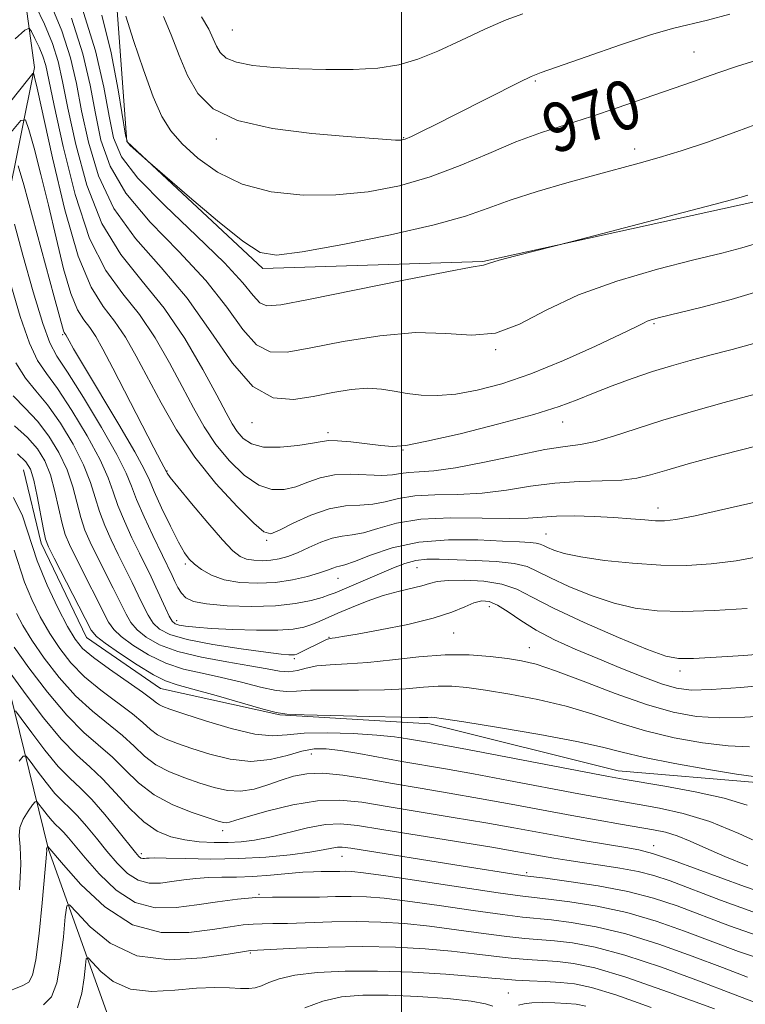
# Model space of a CAD drawing. Extents: x 2117300 to 2120200, y 342300 to 345200.
# Drawn here: x 2118938 to 2119056, y 344119 to 344279 of the extents above; entities that cross this region are included whole.
import ezdxf
from ezdxf.enums import TextEntityAlignment as Align

# ---------------------------------------------------------------- set-up
doc = ezdxf.new("R2010")
doc.units = 0
doc.header["$MEASUREMENT"] = 0
for name, color, linetype, lineweight in [('32000', 7, 'Continuous', 0), ('DTM HARD BREAKLINE', 7, 'Continuous', 0), ('DTM SPOT ELEVATION', 2, 'Continuous', 13), ('INDEX CONTOUR', 41, 'Continuous', 13), ('INDEX CONTOUR LABEL', 244, 'Continuous', 0), ('INTERMEDIATE CONTOUR', 44, 'Continuous', 0)]:
    doc.layers.add(name, color=color, linetype=linetype, lineweight=lineweight)
doc.styles.add('Style-ITALICS', font='ITALICS.shx')

msp = doc.modelspace()

# ---------------------------------------------------------------- linework, layer by layer
at = {"layer": '32000', "flags": 128}
msp.add_lwpolyline([(2119000, 342500), (2119000, 345000)], dxfattribs=at)
at = {"layer": 'DTM HARD BREAKLINE'}
for points in [[(2118887.38, 344439.52, 1010.8), (2118893.62, 344397.82, 997.16), (2118903.66, 344362.43, 984.78), (2118918.76, 344334.61, 975.68), (2118935.14, 344308.05, 965.83), (2118940.12, 344271.41, 956.23), (2118928.64, 344214.59, 939.81), (2118933.63, 344179.21, 931.22), (2118942.4, 344143.82, 921.87), (2118953.71, 344112.22, 914.79), (2118961.66, 344091.713, 911.218)], [(2118903.795, 344373.015, 989.345), (2118919.966, 344354.482, 986.265), (2118932.045, 344345.135, 983.605), (2118943.103, 344337.772, 982.205), (2118956.977, 344323.954, 979.685), (2118959.806, 344316.251, 977.375), (2118958.989, 344299.777, 972.965), (2118953.436, 344283, 969.815), (2118955.194, 344259.319, 968.065), (2118977.377, 344238.607, 967.645), (2119013.289, 344239.751, 966.105), (2119057.34, 344249.467, 965.755), (2119086.161, 344260.263, 965.265), (2119121.745, 344268.638, 964.705), (2119158.595, 344275.282, 964.285), (2119199.173, 344283.213, 963.025), (2119225.82, 344287.498, 962.605), (2119263.75, 344286.669, 962.465), (2119302.684, 344285.352, 962.815)], [(2119226.042, 344199.434, 938.035), (2119200.034, 344182.432, 938.315), (2119166.249, 344169.336, 938.175), (2119137.137, 344162.28, 939.085), (2119104.974, 344160.428, 939.575), (2119076.34, 344155.373, 940.205), (2119058.634, 344154.679, 939.645), (2119035.411, 344156.668, 938.665), (2119004.64, 344164.312, 939.575), (2118980.175, 344165.789, 939.925), (2118960.668, 344170.065, 939.085), (2118948.601, 344178.414, 939.225), (2118941.197, 344193.801, 939.505), (2118938.321, 344205.744, 939.015)]]:
    msp.add_polyline3d(points, dxfattribs=at)
at = {"layer": 'DTM SPOT ELEVATION'}
for p in [(2118972.4, 344277.53, 975.1), (2119047.77, 344273.94, 970.9), (2119021.86, 344269.22, 971.8), (2118969.79, 344259.77, 971.6), (2119000.39, 344259.96, 972.1), (2119038.1, 344258.09, 968.5), (2119041.24, 344229.6, 961.8), (2118944.74, 344227.82, 951.8), (2119015.41, 344225.36, 963.9), (2119026.34, 344213.56, 959.3), (2118975.65, 344213.47, 961.4), (2118988.05, 344211.84, 960.4), (2119000.26, 344208.99, 959.9), (2118961.75, 344205.58, 954.1), (2119041.91, 344199.55, 954.6), (2118978.01, 344194.26, 955.8), (2119023.63, 344195.32, 952.9), (2118964.72, 344190.38, 951.7), (2119002.56, 344189.81, 949.1), (2118989.66, 344188.06, 951.2), (2119014.35, 344183.43, 945.3), (2118963.34, 344181.16, 948.6), (2118988.21, 344178.46, 946.1), (2119008.52, 344179.13, 945.1), (2119020.87, 344176.77, 944.8), (2118982.56, 344174.96, 945.7), (2119045.47, 344172.92, 947.5), (2118985.33, 344159.41, 935.2), (2118970.86, 344146.9, 931.5), (2119041.2, 344144.46, 932.6), (2118957.59, 344143.15, 928.4), (2118990.34, 344142.72, 927.2), (2119020.44, 344140.02, 928.3), (2118976.78, 344136.52, 924.1), (2118975.35, 344126.91, 919.8), (2119017.46, 344120.41, 916.8)]:
    msp.add_point(p, dxfattribs=at)
at = {"layer": 'INDEX CONTOUR'}
for points in [[(2118940.299, 344281.548, 960), (2118941.742, 344278.484, 960), (2118943.058, 344275.31, 960), (2118943.984, 344272.369, 960), (2118944.722, 344269.111, 960), (2118945.585, 344264.76, 960), (2118946.855, 344258.86, 960), (2118948.661, 344252.219, 960), (2118951.099, 344245.96, 960), (2118954.193, 344240.891, 960), (2118957.693, 344236.546, 960), (2118961.279, 344232.145, 960), (2118964.649, 344227.171, 960), (2118967.58, 344222.166, 960), (2118969.864, 344217.935, 960), (2118971.386, 344215.066, 960), (2118972.393, 344213.262, 960), (2118973.22, 344212.01, 960), (2118974.187, 344210.906, 960), (2118975.543, 344210.01, 960), (2118977.52, 344209.49, 960), (2118980.203, 344209.452, 960), (2118983.085, 344209.737, 960), (2118985.511, 344210.12, 960), (2118987.052, 344210.409, 960), (2118988.176, 344210.548, 960), (2118989.579, 344210.516, 960), (2118991.743, 344210.311, 960), (2118996.672, 344209.741, 960), (2118998.55, 344209.598, 960), (2119000.704, 344209.762, 960), (2119004.175, 344210.419, 960), (2119009.587, 344211.667, 960), (2119015.896, 344213.247, 960), (2119021.643, 344214.812, 960), (2119025.754, 344216.101, 960), (2119028.704, 344217.199, 960), (2119031.355, 344218.275, 960), (2119034.378, 344219.452, 960), (2119037.68, 344220.663, 960), (2119040.978, 344221.792, 960), (2119044.077, 344222.758, 960), (2119047.127, 344223.618, 960), (2119050.367, 344224.46, 960), (2119053.977, 344225.38, 960), (2119057.913, 344226.5, 960)], [(2118955.014, 344279.802, 970), (2118956.297, 344275.842, 970), (2118957.891, 344271.054, 970), (2118959.498, 344266.614, 970), (2118960.925, 344263.396, 970), (2118962.399, 344261.06, 970), (2118964.253, 344258.967, 970), (2118966.769, 344256.646, 970), (2118970.02, 344254.32, 970), (2118974.027, 344252.382, 970), (2118978.758, 344251.145, 970), (2118983.959, 344250.588, 970), (2118989.323, 344250.611, 970), (2118994.592, 344251.127, 970), (2118999.723, 344252.111, 970), (2119004.721, 344253.554, 970), (2119009.584, 344255.399, 970), (2119014.264, 344257.402, 970), (2119018.705, 344259.276, 970), (2119022.886, 344260.81, 970), (2119026.938, 344262.124, 970), (2119031.028, 344263.416, 970), (2119035.235, 344264.824, 970), (2119042.79, 344267.466, 970), (2119047.69, 344269.132, 970), (2119049.657, 344269.818, 970), (2119051.825, 344270.607, 970), (2119054.84, 344271.644, 970), (2119059.404, 344273.068, 970)], [(2118936.857, 344245.849, 950), (2118938.243, 344240.801, 950), (2118939.928, 344234.822, 950), (2118941.482, 344229.65, 950), (2118942.64, 344226.48, 950), (2118943.796, 344224.34, 950), (2118945.508, 344221.718, 950), (2118948.113, 344217.559, 950), (2118951.055, 344212.653, 950), (2118953.557, 344208.247, 950), (2118955.069, 344205.234, 950), (2118955.951, 344203.088, 950), (2118956.788, 344200.928, 950), (2118958.011, 344198.126, 950), (2118959.433, 344195.071, 950), (2118962.583, 344188.53, 950), (2118963.026, 344187.554, 950), (2118963.524, 344186.547, 950), (2118964.095, 344185.625, 950), (2118964.821, 344184.881, 950), (2118966.057, 344184.311, 950), (2118968.226, 344183.888, 950), (2118971.562, 344183.6, 950), (2118975.545, 344183.487, 950), (2118979.466, 344183.603, 950), (2118982.737, 344183.969, 950), (2118985.262, 344184.472, 950), (2118987.064, 344184.964, 950), (2118988.244, 344185.348, 950), (2118989.199, 344185.724, 950), (2118998.692, 344189.782, 950), (2119000.567, 344190.489, 950), (2119002.343, 344190.968, 950), (2119004.133, 344191.18, 950), (2119006.185, 344191.195, 950), (2119012.031, 344190.991, 950), (2119015.462, 344190.806, 950), (2119018.425, 344190.488, 950), (2119020.51, 344189.974, 950), (2119022.231, 344189.207, 950), (2119024.336, 344188.131, 950), (2119027.359, 344186.748, 950), (2119030.992, 344185.283, 950), (2119034.716, 344184.023, 950), (2119038.185, 344183.19, 950), (2119041.75, 344182.765, 950), (2119045.937, 344182.667, 950), (2119051.042, 344182.817, 950), (2119056.445, 344183.143, 950)], [(2118937.335, 344208.385, 940), (2118938.728, 344207.092, 940), (2118939.501, 344205.854, 940), (2118940.019, 344204.096, 940), (2118940.571, 344201.472, 940), (2118941.596, 344196.033, 940), (2118941.936, 344194.478, 940), (2118942.41, 344193.22, 940), (2118943.351, 344191.334, 940), (2118948.397, 344181.489, 940), (2118949.385, 344179.633, 940), (2118950.24, 344178.554, 940), (2118951.634, 344177.476, 940), (2118954.008, 344175.837, 940), (2118956.879, 344173.943, 940), (2118959.536, 344172.318, 940), (2118961.522, 344171.326, 940), (2118963.399, 344170.697, 940), (2118965.986, 344170.001, 940), (2118969.776, 344168.941, 940), (2118977.465, 344166.72, 940), (2118979.56, 344166.156, 940), (2118981.296, 344165.925, 940), (2118984.144, 344165.819, 940), (2118994.865, 344165.511, 940), (2118999.915, 344165.388, 940), (2119002.941, 344165.35, 940), (2119004.33, 344165.368, 940), (2119004.881, 344165.394, 940), (2119005.418, 344165.367, 940), (2119006.865, 344165.16, 940), (2119010.171, 344164.633, 940), (2119015.837, 344163.707, 940), (2119022.574, 344162.561, 940), (2119028.646, 344161.436, 940), (2119032.843, 344160.509, 940), (2119036.047, 344159.694, 940), (2119039.668, 344158.84, 940), (2119044.655, 344157.856, 940), (2119050.117, 344156.884, 940), (2119054.707, 344156.126, 940), (2119057.483, 344155.723, 940)], [(2118935.287, 344173.863, 930), (2118938.775, 344169.084, 930), (2118941.622, 344165.322, 930), (2118944.504, 344161.818, 930), (2118946.983, 344159.254, 930), (2118949.154, 344157.293, 930), (2118951.244, 344155.344, 930), (2118953.429, 344152.988, 930), (2118955.686, 344150.502, 930), (2118957.945, 344148.337, 930), (2118960.157, 344146.836, 930), (2118962.367, 344145.916, 930), (2118964.645, 344145.386, 930), (2118967.028, 344145.084, 930), (2118969.427, 344144.95, 930), (2118971.722, 344144.952, 930), (2118973.858, 344145.073, 930), (2118976.041, 344145.354, 930), (2118978.545, 344145.854, 930), (2118984.682, 344147.336, 930), (2118987.596, 344147.882, 930), (2118990.076, 344148.023, 930), (2118992.838, 344147.752, 930), (2118996.824, 344147.111, 930), (2119014.784, 344144.181, 930), (2119018.706, 344143.519, 930), (2119021.207, 344143.078, 930), (2119023.048, 344142.743, 930), (2119024.89, 344142.421, 930), (2119026.99, 344142.079, 930), (2119029.505, 344141.704, 930), (2119032.501, 344141.283, 930), (2119035.678, 344140.803, 930), (2119038.647, 344140.255, 930), (2119041.201, 344139.601, 930), (2119043.867, 344138.697, 930), (2119052.097, 344135.572, 930), (2119057.366, 344133.668, 930)], [(2118941.618, 344118.458, 920), (2118942.912, 344119.807, 920), (2118943.752, 344122.081, 920), (2118944.379, 344125.601, 920), (2118944.846, 344129.557, 920), (2118945.156, 344132.86, 920), (2118945.379, 344134.629, 920), (2118945.863, 344134.813, 920), (2118947.022, 344133.571, 920), (2118949.202, 344131.196, 920), (2118952.477, 344128.517, 920), (2118956.851, 344126.5, 920), (2118962.148, 344125.84, 920), (2118967.467, 344126.146, 920), (2118971.727, 344126.761, 920), (2118975.393, 344127.342, 920), (2118976.54, 344127.394, 920), (2118982.813, 344127.709, 920), (2118988.047, 344127.909, 920), (2118993.678, 344127.995, 920), (2118999.019, 344127.88, 920), (2119003.875, 344127.6, 920), (2119008.175, 344127.217, 920), (2119011.882, 344126.796, 920), (2119015.091, 344126.394, 920), (2119017.935, 344126.068, 920), (2119020.538, 344125.855, 920), (2119023.013, 344125.701, 920), (2119025.469, 344125.532, 920), (2119028.119, 344125.229, 920), (2119031.597, 344124.497, 920), (2119036.643, 344122.995, 920), (2119043.588, 344120.571, 920), (2119051.13, 344117.825, 920)]]:
    msp.add_polyline3d(points, dxfattribs=at)
at = {"layer": 'INTERMEDIATE CONTOUR'}
for points in [[(2118942.603, 344282.237, 962), (2118944.616, 344277.38, 962), (2118946.01, 344272.993, 962), (2118946.967, 344268.808, 962), (2118947.825, 344264.328, 962), (2118948.916, 344259.214, 962), (2118950.558, 344253.763, 962), (2118953.067, 344248.429, 962), (2118956.611, 344243.52, 962), (2118960.781, 344238.766, 962), (2118965.018, 344233.752, 962), (2118968.887, 344228.299, 962), (2118972.424, 344223.165, 962), (2118975.784, 344219.343, 962), (2118979.096, 344217.532, 962), (2118982.378, 344217.26, 962), (2118985.619, 344217.76, 962), (2118988.792, 344218.371, 962), (2118991.783, 344218.853, 962), (2118994.461, 344219.074, 962), (2118996.754, 344218.95, 962), (2118998.833, 344218.607, 962), (2119000.929, 344218.222, 962), (2119003.245, 344217.956, 962), (2119005.876, 344217.902, 962), (2119008.889, 344218.141, 962), (2119012.362, 344218.752, 962), (2119016.399, 344219.826, 962), (2119021.115, 344221.454, 962), (2119026.453, 344223.628, 962), (2119031.665, 344225.942, 962), (2119035.831, 344227.89, 962), (2119038.299, 344229.099, 962), (2119039.492, 344229.715, 962), (2119040.1, 344230.015, 962), (2119040.792, 344230.256, 962), (2119042.153, 344230.615, 962), (2119048.877, 344232.255, 962), (2119053.849, 344233.556, 962), (2119058.708, 344235.012, 962)], [(2118947.878, 344281.232, 966), (2118950.104, 344274.156, 966), (2118951.463, 344268.192, 966), (2118952.303, 344263.463, 966), (2118953.037, 344259.923, 966), (2118954.352, 344256.853, 966), (2118957.003, 344253.366, 966), (2118961.397, 344248.873, 966), (2118966.549, 344243.968, 966), (2118971.124, 344239.542, 966), (2118974.117, 344236.3, 966), (2118975.835, 344234.194, 966), (2118976.913, 344232.993, 966), (2118978.065, 344232.504, 966), (2118980.329, 344232.69, 966), (2118984.825, 344233.557, 966), (2119000.4, 344236.7, 966), (2119007.415, 344238.091, 966), (2119011.41, 344238.844, 966), (2119013.393, 344239.167, 966), (2119014.368, 344239.496, 966), (2119015.963, 344239.958, 966), (2119018.661, 344240.673, 966), (2119027.865, 344243.02, 966), (2119050.98, 344249.041, 966), (2119054.698, 344250.027, 966), (2119056.538, 344250.559, 966)], [(2118946.175, 344279.449, 964), (2118948.035, 344273.617, 964), (2118949.213, 344268.505, 964), (2118950.064, 344263.896, 964), (2118950.976, 344259.569, 964), (2118952.455, 344255.308, 964), (2118955.035, 344250.897, 964), (2118959.004, 344246.196, 964), (2118963.665, 344241.367, 964), (2118968.071, 344236.647, 964), (2118971.502, 344232.299, 964), (2118974.13, 344228.68, 964), (2118976.349, 344226.168, 964), (2118978.581, 344225.018, 964), (2118981.353, 344224.975, 964), (2118985.222, 344225.658, 964), (2118990.496, 344226.683, 964), (2118996.503, 344227.652, 964), (2119002.328, 344228.161, 964), (2119007.269, 344227.998, 964), (2119011.489, 344227.715, 964), (2119015.365, 344228.048, 964), (2119019.281, 344229.523, 964), (2119023.65, 344231.794, 964), (2119028.889, 344234.302, 964), (2119035.185, 344236.575, 964), (2119041.794, 344238.49, 964), (2119047.744, 344240.015, 964), (2119052.286, 344241.145, 964), (2119055.571, 344241.996, 964), (2119057.979, 344242.711, 964)], [(2118951.14, 344279.933, 968), (2118952.634, 344273.781, 968), (2118953.772, 344267.765, 968), (2118954.978, 344260.384, 968), (2118955.287, 344259.25, 968), (2118955.725, 344258.712, 968), (2118958.567, 344256.169, 968), (2118965.446, 344250.236, 968), (2118970.016, 344246.374, 968), (2118974.104, 344243.075, 968), (2118976.936, 344241.239, 968), (2118979.634, 344240.767, 968), (2118983.792, 344241.313, 968), (2118990.426, 344242.535, 968), (2118998.242, 344244.114, 968), (2119005.366, 344245.737, 968), (2119010.443, 344247.167, 968), (2119014.175, 344248.466, 968), (2119017.783, 344249.771, 968), (2119022.171, 344251.173, 968), (2119026.988, 344252.58, 968), (2119031.571, 344253.854, 968), (2119038.802, 344255.819, 968), (2119042.084, 344256.747, 968), (2119045.659, 344257.825, 968), (2119049.805, 344259.183, 968), (2119054.771, 344260.946, 968), (2119060.634, 344263.157, 968)], [(2118961.19, 344279.737, 972), (2118962.442, 344276.719, 972), (2118963.72, 344273.387, 972), (2118965.106, 344270.093, 972), (2118966.777, 344267.147, 972), (2118969.276, 344264.678, 972), (2118973.24, 344262.771, 972), (2118978.968, 344261.47, 972), (2118985.409, 344260.655, 972), (2118991.174, 344260.161, 972), (2118997.65, 344259.665, 972), (2118999.061, 344259.578, 972), (2118999.915, 344259.577, 972), (2119000.638, 344259.741, 972), (2119001.64, 344260.17, 972), (2119003.269, 344260.949, 972), (2119005.62, 344262.111, 972), (2119008.724, 344263.672, 972), (2119019.296, 344269.035, 972), (2119021.169, 344269.935, 972), (2119022.824, 344270.592, 972), (2119030.173, 344273.177, 972), (2119035.745, 344275.103, 972), (2119040.851, 344276.779, 972), (2119044.479, 344277.813, 972), (2119049.982, 344279.11, 972), (2119053.607, 344280.105, 972)], [(2118967.366, 344279.672, 974), (2118968.554, 344277.645, 974), (2118969.281, 344276.11, 974), (2118969.812, 344274.891, 974), (2118970.42, 344273.844, 974), (2118971.415, 344272.96, 974), (2118973.115, 344272.261, 974), (2118975.751, 344271.758, 974), (2118979.203, 344271.417, 974), (2118983.261, 344271.193, 974), (2118987.687, 344271.059, 974), (2118992.12, 344271.072, 974), (2118996.167, 344271.31, 974), (2118999.581, 344271.846, 974), (2119002.691, 344272.747, 974), (2119005.972, 344274.076, 974), (2119009.731, 344275.82, 974), (2119013.61, 344277.657, 974), (2119017.083, 344279.191, 974), (2119019.809, 344280.152, 974)], [(2118936.96, 344276.076, 958), (2118938.554, 344277.514, 958), (2118939.25, 344277.829, 958), (2118939.644, 344277.291, 958), (2118940.204, 344276.17, 958), (2118940.882, 344274.731, 958), (2118941.499, 344273.241, 958), (2118941.959, 344271.746, 958), (2118942.476, 344269.413, 958), (2118943.346, 344265.192, 958), (2118944.794, 344258.506, 958), (2118946.764, 344250.674, 958), (2118949.131, 344243.492, 958), (2118951.764, 344238.282, 958), (2118954.518, 344234.49, 958), (2118957.245, 344231.09, 958), (2118959.812, 344227.292, 958), (2118962.161, 344223.247, 958), (2118964.25, 344219.341, 958), (2118966.081, 344215.872, 958), (2118967.838, 344212.781, 958), (2118969.748, 344209.923, 958), (2118971.968, 344207.225, 958), (2118974.361, 344204.911, 958), (2118976.72, 344203.282, 958), (2118978.884, 344202.544, 958), (2118980.885, 344202.54, 958), (2118982.8, 344203.019, 958), (2118984.718, 344203.736, 958), (2118986.772, 344204.453, 958), (2118989.106, 344204.939, 958), (2118991.775, 344205.039, 958), (2118996.819, 344204.821, 958), (2118998.538, 344204.928, 958), (2118999.875, 344205.156, 958), (2119001.201, 344205.36, 958), (2119002.885, 344205.458, 958), (2119005.298, 344205.625, 958), (2119008.811, 344206.098, 958), (2119013.564, 344207.018, 958), (2119018.768, 344208.126, 958), (2119023.401, 344209.064, 958), (2119026.739, 344209.59, 958), (2119029.24, 344209.921, 958), (2119031.662, 344210.389, 958), (2119034.637, 344211.25, 958), (2119038.309, 344212.45, 958), (2119042.696, 344213.861, 958), (2119047.692, 344215.345, 958), (2119052.688, 344216.745, 958), (2119059.974, 344218.704, 958)], [(2118929.874, 344257.969, 956), (2118939.193, 344269.638, 956), (2118939.883, 344270.421, 956), (2118940.026, 344270.37, 956), (2118940.154, 344269.857, 956), (2118940.559, 344268.06, 956), (2118943.043, 344256.688, 956), (2118945.065, 344248.201, 956), (2118947.251, 344240.607, 956), (2118949.361, 344235.55, 956), (2118951.347, 344232.419, 956), (2118953.211, 344230.035, 956), (2118954.976, 344227.413, 956), (2118956.743, 344224.328, 956), (2118960.775, 344216.678, 956), (2118963.283, 344212.301, 956), (2118966.277, 344207.837, 956), (2118969.749, 344203.543, 956), (2118973.179, 344199.813, 956), (2118975.92, 344197.074, 956), (2118977.566, 344195.636, 956), (2118978.685, 344195.342, 956), (2118980.089, 344195.918, 956), (2118982.368, 344197.065, 956), (2118985.241, 344198.375, 956), (2118988.206, 344199.417, 956), (2118990.861, 344199.89, 956), (2118993.201, 344200.019, 956), (2118995.324, 344200.16, 956), (2118997.355, 344200.571, 956), (2118999.549, 344201.11, 956), (2119002.192, 344201.539, 956), (2119005.477, 344201.7, 956), (2119009.232, 344201.756, 956), (2119013.192, 344201.952, 956), (2119017.146, 344202.452, 956), (2119021.085, 344203.091, 956), (2119025.054, 344203.62, 956), (2119029.037, 344203.865, 956), (2119032.78, 344203.951, 956), (2119035.968, 344204.073, 956), (2119038.446, 344204.396, 956), (2119040.687, 344204.952, 956), (2119043.326, 344205.74, 956), (2119046.806, 344206.736, 956), (2119050.815, 344207.83, 956), (2119054.851, 344208.888, 956), (2119058.483, 344209.799, 956)], [(2118936.286, 344260.833, 954), (2118937.911, 344262.758, 954), (2118938.668, 344262.885, 954), (2118939.208, 344261.322, 954), (2118940.047, 344258.229, 954), (2118941.166, 344253.965, 954), (2118942.416, 344248.941, 954), (2118943.669, 344243.606, 954), (2118944.888, 344238.579, 954), (2118946.056, 344234.518, 954), (2118947.16, 344231.869, 954), (2118948.201, 344230.229, 954), (2118949.177, 344228.98, 954), (2118950.135, 344227.541, 954), (2118951.297, 344225.463, 954), (2118952.929, 344222.332, 954), (2118959.577, 344209.383, 954), (2118960.777, 344207.071, 954), (2118961.651, 344205.421, 954), (2118961.772, 344205.219, 954), (2118962.283, 344204.543, 954), (2118963.547, 344202.974, 954), (2118965.753, 344200.299, 954), (2118968.402, 344197.148, 954), (2118970.82, 344194.36, 954), (2118972.51, 344192.576, 954), (2118973.684, 344191.645, 954), (2118974.728, 344191.219, 954), (2118975.945, 344191.007, 954), (2118977.306, 344190.942, 954), (2118978.699, 344191.017, 954), (2118980.052, 344191.232, 954), (2118981.456, 344191.624, 954), (2118983.044, 344192.242, 954), (2118984.893, 344193.085, 954), (2118986.854, 344193.962, 954), (2118988.72, 344194.637, 954), (2118990.365, 344194.961, 954), (2118991.979, 344195.147, 954), (2118993.829, 344195.499, 954), (2118996.173, 344196.214, 954), (2118999.223, 344197.064, 954), (2119003.182, 344197.719, 954), (2119008.069, 344197.942, 954), (2119013.166, 344197.887, 954), (2119017.574, 344197.807, 954), (2119020.675, 344197.889, 954), (2119022.985, 344198.07, 954), (2119025.3, 344198.224, 954), (2119028.212, 344198.252, 954), (2119031.488, 344198.163, 954), (2119034.69, 344197.997, 954), (2119037.455, 344197.792, 954), (2119039.722, 344197.595, 954), (2119041.502, 344197.452, 954), (2119042.955, 344197.429, 954), (2119044.815, 344197.658, 954), (2119047.96, 344198.289, 954), (2119052.932, 344199.401, 954), (2119058.917, 344200.79, 954)], [(2118937.454, 344255.349, 952), (2118938.391, 344252.275, 952), (2118943.359, 344234.022, 952), (2118944.86, 344228.429, 952), (2118944.96, 344228.188, 952), (2118945.055, 344228.039, 952), (2118945.23, 344227.795, 952), (2118945.763, 344226.802, 952), (2118946.509, 344225.503, 952), (2118948.125, 344222.778, 952), (2118953.878, 344213.166, 952), (2118956.494, 344208.697, 952), (2118958.031, 344205.886, 952), (2118958.877, 344204.084, 952), (2118959.668, 344202.237, 952), (2118960.878, 344199.59, 952), (2118962.321, 344196.581, 952), (2118963.647, 344193.945, 952), (2118964.609, 344192.224, 952), (2118965.378, 344191.18, 952), (2118966.231, 344190.38, 952), (2118967.407, 344189.492, 952), (2118969.003, 344188.588, 952), (2118971.081, 344187.841, 952), (2118973.65, 344187.392, 952), (2118976.524, 344187.256, 952), (2118979.465, 344187.413, 952), (2118982.246, 344187.828, 952), (2118984.689, 344188.384, 952), (2118986.63, 344188.947, 952), (2118987.96, 344189.404, 952), (2118988.816, 344189.735, 952), (2118989.391, 344189.939, 952), (2118989.916, 344190.056, 952), (2118990.762, 344190.278, 952), (2118992.334, 344190.838, 952), (2118994.941, 344191.859, 952), (2118998.502, 344193.041, 952), (2119002.841, 344193.973, 952), (2119007.695, 344194.358, 952), (2119012.475, 344194.335, 952), (2119016.505, 344194.155, 952), (2119019.285, 344194.019, 952), (2119021.002, 344193.924, 952), (2119022.015, 344193.82, 952), (2119022.662, 344193.661, 952), (2119023.196, 344193.423, 952), (2119023.849, 344193.089, 952), (2119024.869, 344192.65, 952), (2119026.566, 344192.132, 952), (2119029.269, 344191.567, 952), (2119033.146, 344191, 952), (2119037.721, 344190.516, 952), (2119042.363, 344190.212, 952), (2119046.597, 344190.168, 952), (2119050.58, 344190.406, 952), (2119054.627, 344190.931, 952), (2119059.002, 344191.739, 952)], [(2118936.371, 344235.647, 948), (2118937.81, 344230.779, 948), (2118939.291, 344226.45, 948), (2118940.638, 344223.592, 948), (2118942.063, 344221.499, 948), (2118943.874, 344219.051, 948), (2118946.236, 344215.466, 948), (2118948.744, 344211.293, 948), (2118950.849, 344207.417, 948), (2118952.17, 344204.482, 948), (2118952.987, 344202.176, 948), (2118953.75, 344199.949, 948), (2118954.796, 344197.396, 948), (2118956.028, 344194.701, 948), (2118957.239, 344192.193, 948), (2118959.146, 344188.326, 948), (2118959.956, 344186.621, 948), (2118961.495, 344183.188, 948), (2118962.116, 344181.871, 948), (2118962.593, 344181.072, 948), (2118963.069, 344180.665, 948), (2118963.733, 344180.45, 948), (2118964.782, 344180.263, 948), (2118966.453, 344180.074, 948), (2118968.994, 344179.887, 948), (2118972.486, 344179.716, 948), (2118976.346, 344179.609, 948), (2118979.824, 344179.623, 948), (2118982.35, 344179.799, 948), (2118984.092, 344180.112, 948), (2118985.398, 344180.524, 948), (2118986.597, 344181.009, 948), (2118989.638, 344182.372, 948), (2118991.852, 344183.325, 948), (2118994.4, 344184.339, 948), (2118997.024, 344185.25, 948), (2118999.486, 344185.938, 948), (2119003.345, 344186.851, 948), (2119004.598, 344187.221, 948), (2119005.839, 344187.53, 948), (2119007.623, 344187.73, 948), (2119010.308, 344187.771, 948), (2119013.453, 344187.588, 948), (2119016.42, 344187.113, 948), (2119018.827, 344186.274, 948), (2119021.325, 344184.99, 948), (2119024.823, 344183.174, 948), (2119029.849, 344180.845, 948), (2119035.418, 344178.434, 948), (2119040.162, 344176.478, 948), (2119043.155, 344175.375, 948), (2119045.23, 344174.978, 948), (2119047.661, 344175.003, 948), (2119051.372, 344175.206, 948), (2119055.903, 344175.498, 948), (2119060.446, 344175.83, 948)], [(2118937.101, 344223.249, 946), (2118938.636, 344220.704, 946), (2118940.33, 344218.657, 946), (2118942.239, 344216.385, 946), (2118944.359, 344213.373, 946), (2118946.433, 344209.933, 946), (2118948.142, 344206.587, 946), (2118949.27, 344203.729, 946), (2118950.023, 344201.264, 946), (2118950.711, 344198.97, 946), (2118951.581, 344196.667, 946), (2118952.624, 344194.331, 946), (2118953.767, 344191.979, 946), (2118956.061, 344187.394, 946), (2118957.066, 344185.338, 946), (2118957.911, 344183.548, 946), (2118958.681, 344182.03, 946), (2118959.496, 344180.772, 946), (2118960.534, 344179.751, 946), (2118962.221, 344178.886, 946), (2118965.044, 344178.085, 946), (2118969.219, 344177.288, 946), (2118973.879, 344176.564, 946), (2118977.887, 344176.011, 946), (2118980.386, 344175.701, 946), (2118981.642, 344175.581, 946), (2118982.203, 344175.568, 946), (2118982.554, 344175.602, 946), (2118982.929, 344175.716, 946), (2118983.502, 344175.969, 946), (2118987.592, 344177.99, 946), (2118987.93, 344178.141, 946), (2118988.171, 344178.219, 946), (2118988.398, 344178.257, 946), (2118988.695, 344178.292, 946), (2118989.217, 344178.369, 946), (2118990.405, 344178.569, 946), (2118992.767, 344178.981, 946), (2118996.562, 344179.664, 946), (2119001.037, 344180.551, 946), (2119005.189, 344181.544, 946), (2119008.244, 344182.541, 946), (2119010.341, 344183.426, 946), (2119011.849, 344184.08, 946), (2119013.108, 344184.392, 946), (2119014.334, 344184.289, 946), (2119015.713, 344183.704, 946), (2119017.407, 344182.616, 946), (2119019.493, 344181.184, 946), (2119022.021, 344179.609, 946), (2119025.016, 344178.056, 946), (2119028.393, 344176.527, 946), (2119032.042, 344174.986, 946), (2119035.813, 344173.43, 946), (2119039.403, 344171.997, 946), (2119042.473, 344170.856, 946), (2119044.885, 344170.143, 946), (2119047.307, 344169.842, 946), (2119050.61, 344169.903, 946), (2119055.328, 344170.251, 946), (2119060.651, 344170.722, 946)], [(2118936.635, 344217.817, 944), (2118938.597, 344215.816, 944), (2118940.604, 344213.718, 944), (2118942.482, 344211.279, 944), (2118944.122, 344208.573, 944), (2118945.434, 344205.757, 944), (2118946.37, 344202.977, 944), (2118947.673, 344197.991, 944), (2118948.366, 344195.937, 944), (2118949.219, 344193.96, 944), (2118950.295, 344191.764, 944), (2118952.976, 344186.462, 944), (2118955.069, 344182.243, 944), (2118955.868, 344180.871, 944), (2118956.875, 344179.673, 944), (2118958.371, 344178.444, 944), (2118960.538, 344177.225, 944), (2118963.539, 344176.117, 944), (2118967.39, 344175.197, 944), (2118971.535, 344174.444, 944), (2118975.274, 344173.811, 944), (2118978.075, 344173.274, 944), (2118980.091, 344172.909, 944), (2118981.641, 344172.816, 944), (2118983.027, 344173.042, 944), (2118984.48, 344173.436, 944), (2118986.211, 344173.795, 944), (2118988.407, 344173.98, 944), (2118991.159, 344174.099, 944), (2118994.536, 344174.326, 944), (2118998.533, 344174.767, 944), (2119002.858, 344175.26, 944), (2119007.145, 344175.581, 944), (2119011.076, 344175.567, 944), (2119014.508, 344175.309, 944), (2119017.342, 344174.963, 944), (2119019.625, 344174.611, 944), (2119021.975, 344174.047, 944), (2119025.156, 344172.99, 944), (2119029.659, 344171.287, 944), (2119034.896, 344169.29, 944), (2119040.007, 344167.478, 944), (2119044.354, 344166.233, 944), (2119048.187, 344165.546, 944), (2119051.976, 344165.311, 944), (2119056.06, 344165.408, 944), (2119064.24, 344165.906, 944)], [(2118936.864, 344212.974, 942), (2118938.969, 344211.052, 942), (2118940.605, 344209.186, 942), (2118941.811, 344207.214, 942), (2118942.726, 344204.927, 942), (2118943.47, 344202.224, 942), (2118944.635, 344197.012, 942), (2118945.151, 344195.207, 942), (2118945.815, 344193.59, 942), (2118946.823, 344191.549, 942), (2118952.227, 344180.938, 942), (2118953.054, 344179.713, 942), (2118954.255, 344178.575, 942), (2118956.189, 344177.141, 942), (2118958.709, 344175.584, 942), (2118961.538, 344174.218, 942), (2118964.456, 344173.262, 942), (2118967.467, 344172.57, 942), (2118970.63, 344171.906, 942), (2118973.926, 344171.108, 942), (2118977.033, 344170.321, 942), (2118979.553, 344169.768, 942), (2118981.293, 344169.599, 942), (2118982.888, 344169.68, 942), (2118985.178, 344169.807, 942), (2118988.728, 344169.827, 942), (2118993.012, 344169.805, 942), (2118997.226, 344169.857, 942), (2119000.737, 344170.058, 942), (2119003.594, 344170.314, 942), (2119006.013, 344170.488, 942), (2119008.247, 344170.467, 942), (2119010.687, 344170.235, 942), (2119013.757, 344169.798, 942), (2119017.731, 344169.159, 942), (2119022.274, 344168.304, 942), (2119026.901, 344167.213, 942), (2119031.251, 344165.898, 942), (2119035.472, 344164.492, 942), (2119039.838, 344163.159, 942), (2119044.504, 344162.044, 942), (2119049.152, 344161.215, 942), (2119053.341, 344160.718, 942), (2119056.792, 344160.564, 942)], [(2118936.726, 344201.24, 938), (2118938.15, 344198.256, 938), (2118940.552, 344190.904, 938), (2118942.172, 344186.935, 938), (2118943.946, 344183.228, 938), (2118945.538, 344180.211, 938), (2118946.758, 344178.147, 938), (2118947.986, 344176.642, 938), (2118949.747, 344175.139, 938), (2118952.352, 344173.245, 938), (2118957.764, 344169.491, 938), (2118959.283, 344168.374, 938), (2118960.057, 344167.756, 938), (2118960.511, 344167.415, 938), (2118961.079, 344167.134, 938), (2118962.24, 344166.716, 938), (2118964.484, 344165.968, 938), (2118968.059, 344164.803, 938), (2118972.25, 344163.549, 938), (2118976.098, 344162.639, 938), (2118978.948, 344162.376, 938), (2118981.346, 344162.544, 938), (2118984.139, 344162.797, 938), (2118987.902, 344162.857, 938), (2118992.112, 344162.73, 938), (2118995.975, 344162.491, 938), (2118998.884, 344162.205, 938), (2119000.991, 344161.906, 938), (2119004.253, 344161.337, 938), (2119006.662, 344160.905, 938), (2119010.776, 344160.14, 938), (2119033.802, 344155.742, 938), (2119036.189, 344155.314, 938), (2119042.984, 344154.177, 938), (2119047.94, 344153.258, 938), (2119052.688, 344152.193, 938), (2119056.442, 344151.07, 938)], [(2118936.816, 344192.638, 936), (2118938.51, 344187.455, 936), (2118939.675, 344184.626, 936), (2118941.079, 344181.799, 936), (2118942.62, 344179.092, 936), (2118944.242, 344176.592, 936), (2118946.074, 344174.255, 936), (2118948.293, 344172.006, 936), (2118950.967, 344169.806, 936), (2118956.134, 344165.954, 936), (2118957.832, 344164.524, 936), (2118959.068, 344163.409, 936), (2118960.221, 344162.53, 936), (2118961.625, 344161.801, 936), (2118963.447, 344161.103, 936), (2118965.811, 344160.309, 936), (2118968.768, 344159.37, 936), (2118972.08, 344158.548, 936), (2118975.435, 344158.182, 936), (2118978.565, 344158.487, 936), (2118981.36, 344159.185, 936), (2118983.754, 344159.876, 936), (2118985.762, 344160.234, 936), (2118987.725, 344160.244, 936), (2118990.068, 344159.965, 936), (2118993.086, 344159.466, 936), (2119000.091, 344158.202, 936), (2119007.218, 344156.966, 936), (2119011.778, 344156.15, 936), (2119017.489, 344155.085, 936), (2119028.975, 344152.911, 936), (2119032.959, 344152.176, 936), (2119035.988, 344151.643, 936), (2119038.832, 344151.166, 936), (2119042.129, 344150.588, 936), (2119045.979, 344149.721, 936), (2119050.354, 344148.368, 936), (2119055.104, 344146.453, 936), (2119059.602, 344144.38, 936)], [(2118937.177, 344182.316, 934), (2118938.213, 344180.369, 934), (2118939.703, 344177.973, 934), (2118941.727, 344175.037, 934), (2118944.163, 344171.867, 934), (2118946.84, 344168.874, 934), (2118949.583, 344166.367, 934), (2118954.504, 344162.418, 934), (2118956.382, 344160.673, 934), (2118958.08, 344159.061, 934), (2118959.931, 344157.645, 934), (2118962.171, 344156.469, 934), (2118964.654, 344155.491, 934), (2118967.138, 344154.65, 934), (2118969.44, 344153.923, 934), (2118971.613, 344153.427, 934), (2118973.772, 344153.318, 934), (2118975.996, 344153.687, 934), (2118978.227, 344154.37, 934), (2118980.376, 344155.137, 934), (2118982.416, 344155.783, 934), (2118984.586, 344156.189, 934), (2118987.193, 344156.261, 934), (2118990.463, 344155.941, 934), (2118994.306, 344155.337, 934), (2118998.554, 344154.591, 934), (2119003.067, 344153.82, 934), (2119007.811, 344153.021, 934), (2119012.78, 344152.16, 934), (2119017.925, 344151.225, 934), (2119027.835, 344149.38, 934), (2119032.115, 344148.61, 934), (2119035.787, 344147.973, 934), (2119041.162, 344147.054, 934), (2119043.134, 344146.625, 934), (2119045.034, 344146.037, 934), (2119047.155, 344145.175, 934), (2119049.689, 344144.046, 934), (2119052.802, 344142.686, 934), (2119056.52, 344141.169, 934)], [(2118936.786, 344176.854, 932), (2118939.212, 344173.481, 932), (2118942.251, 344169.48, 932), (2118945.386, 344165.741, 932), (2118948.198, 344162.927, 932), (2118952.874, 344158.881, 932), (2118954.931, 344156.822, 932), (2118957.091, 344154.713, 932), (2118959.641, 344152.761, 932), (2118962.717, 344151.136, 932), (2118965.862, 344149.878, 932), (2118968.465, 344148.991, 932), (2118970.087, 344148.465, 932), (2118970.95, 344148.225, 932), (2118971.442, 344148.184, 932), (2118971.97, 344148.281, 932), (2118972.997, 344148.583, 932), (2118975.001, 344149.186, 932), (2118978.266, 344150.112, 932), (2118982.281, 344151.089, 932), (2118986.34, 344151.77, 932), (2118989.957, 344151.893, 932), (2118993.533, 344151.533, 932), (2118997.689, 344150.851, 932), (2119008.429, 344149.07, 932), (2119013.782, 344148.171, 932), (2119018.341, 344147.368, 932), (2119026.116, 344145.947, 932), (2119029.994, 344145.262, 932), (2119033.648, 344144.636, 932), (2119036.636, 344144.14, 932), (2119038.781, 344143.766, 932), (2119040.983, 344143.195, 932), (2119044.413, 344142.03, 932), (2119056.012, 344137.771, 932), (2119061.544, 344135.864, 932)], [(2118937.022, 344166.453, 928), (2118937.974, 344165.192, 928), (2118939.667, 344162.869, 928), (2118941.814, 344160.033, 928), (2118943.986, 344157.391, 928), (2118945.871, 344155.438, 928), (2118947.614, 344153.823, 928), (2118949.478, 344151.982, 928), (2118951.617, 344149.546, 928), (2118953.753, 344146.918, 928), (2118956.59, 344143.327, 928), (2118957.167, 344142.668, 928), (2118957.497, 344142.425, 928), (2118957.796, 344142.347, 928), (2118958.104, 344142.349, 928), (2118958.419, 344142.392, 928), (2118958.819, 344142.436, 928), (2118959.714, 344142.453, 928), (2118961.596, 344142.42, 928), (2118964.787, 344142.331, 928), (2118968.92, 344142.268, 928), (2118973.455, 344142.332, 928), (2118977.89, 344142.59, 928), (2118981.866, 344142.978, 928), (2118985.06, 344143.395, 928), (2118987.256, 344143.757, 928), (2118988.653, 344144.031, 928), (2118989.556, 344144.195, 928), (2118990.351, 344144.221, 928), (2118991.744, 344144.047, 928), (2119010.092, 344141.108, 928), (2119019.049, 344139.715, 928), (2119020.166, 344139.553, 928), (2119023.517, 344139.124, 928), (2119027.313, 344138.624, 928), (2119032.104, 344137.901, 928), (2119036.955, 344136.985, 928), (2119041.169, 344135.896, 928), (2119045.023, 344134.61, 928), (2119053.554, 344131.386, 928), (2119058.233, 344129.749, 928)], [(2118937.633, 344158.262, 926), (2118938.295, 344159.054, 926), (2118938.757, 344159.043, 926), (2118939.418, 344158.219, 926), (2118940.558, 344156.654, 926), (2118942.005, 344154.743, 926), (2118943.469, 344152.963, 926), (2118944.738, 344151.647, 926), (2118945.913, 344150.559, 926), (2118947.169, 344149.319, 926), (2118948.637, 344147.646, 926), (2118950.264, 344145.657, 926), (2118951.953, 344143.566, 926), (2118953.629, 344141.587, 926), (2118955.308, 344139.929, 926), (2118957.029, 344138.8, 926), (2118958.823, 344138.33, 926), (2118960.676, 344138.347, 926), (2118962.565, 344138.603, 926), (2118964.477, 344138.884, 926), (2118966.443, 344139.118, 926), (2118968.502, 344139.267, 926), (2118970.698, 344139.316, 926), (2118973.089, 344139.336, 926), (2118975.739, 344139.418, 926), (2118978.636, 344139.625, 926), (2118983.922, 344140.104, 926), (2118985.686, 344140.203, 926), (2118986.94, 344140.219, 926), (2118987.955, 344140.211, 926), (2118988.949, 344140.226, 926), (2118989.941, 344140.253, 926), (2118990.896, 344140.266, 926), (2118991.94, 344140.223, 926), (2118993.823, 344140.012, 926), (2118997.453, 344139.501, 926), (2119015.774, 344136.763, 926), (2119019.371, 344136.265, 926), (2119021.649, 344135.992, 926), (2119024.005, 344135.726, 926), (2119027.511, 344135.276, 926), (2119031.954, 344134.559, 926), (2119036.797, 344133.518, 926), (2119041.591, 344132.132, 926), (2119046.235, 344130.517, 926), (2119055.011, 344127.2, 926), (2119059.1, 344125.829, 926)], [(2118937.681, 344137.234, 924), (2118937.917, 344141.44, 924), (2118937.814, 344144.274, 924), (2118937.641, 344146.059, 924), (2118937.722, 344147.403, 924), (2118938.272, 344148.774, 924), (2118939.077, 344150.082, 924), (2118939.811, 344151.094, 924), (2118940.244, 344151.625, 924), (2118940.516, 344151.664, 924), (2118940.862, 344151.246, 924), (2118941.45, 344150.439, 924), (2118942.196, 344149.453, 924), (2118942.951, 344148.535, 924), (2118943.606, 344147.857, 924), (2118944.212, 344147.296, 924), (2118944.859, 344146.656, 924), (2118945.656, 344145.747, 924), (2118948.403, 344142.437, 924), (2118950.667, 344139.848, 924), (2118953.448, 344137.191, 924), (2118956.562, 344135.174, 924), (2118959.848, 344134.312, 924), (2118963.225, 344134.341, 924), (2118966.631, 344134.802, 924), (2118970.002, 344135.303, 924), (2118973.242, 344135.718, 924), (2118976.254, 344135.985, 924), (2118978.978, 344136.072, 924), (2118984.046, 344136.026, 924), (2118986.651, 344136.068, 924), (2118989.278, 344136.14, 924), (2118991.824, 344136.175, 924), (2118994.3, 344136.109, 924), (2118997.174, 344135.874, 924), (2119001.027, 344135.406, 924), (2119006.154, 344134.685, 924), (2119011.693, 344133.878, 924), (2119016.494, 344133.198, 924), (2119019.76, 344132.795, 924), (2119024.493, 344132.328, 924), (2119027.71, 344131.929, 924), (2119031.803, 344131.217, 924), (2119036.639, 344130.051, 924), (2119042.014, 344128.369, 924), (2119047.448, 344126.423, 924), (2119052.393, 344124.544, 924), (2119056.468, 344123.013, 924)], [(2118935.025, 344120.309, 922), (2118938.239, 344121.617, 922), (2118939.183, 344122.164, 922), (2118939.825, 344123.328, 922), (2118940.342, 344125.849, 922), (2118940.866, 344130.117, 922), (2118941.362, 344135.101, 922), (2118942.123, 344143.637, 922), (2118942.109, 344143.955, 922), (2118942.148, 344144.122, 922), (2118942.268, 344144.296, 922), (2118942.285, 344144.299, 922), (2118944.852, 344141.308, 922), (2118947.706, 344138.108, 922), (2118951.588, 344134.452, 922), (2118956.095, 344131.549, 922), (2118960.817, 344130.287, 922), (2118965.323, 344130.27, 922), (2118969.179, 344130.782, 922), (2118972.073, 344131.229, 922), (2118974.187, 344131.514, 922), (2118975.823, 344131.664, 922), (2118977.306, 344131.712, 922), (2118979.033, 344131.723, 922), (2118981.418, 344131.767, 922), (2118988.662, 344132.025, 922), (2118992.751, 344132.085, 922), (2118996.66, 344131.994, 922), (2119000.524, 344131.737, 922), (2119004.601, 344131.312, 922), (2119009.018, 344130.741, 922), (2119013.392, 344130.136, 922), (2119017.214, 344129.633, 922), (2119020.149, 344129.325, 922), (2119024.981, 344128.93, 922), (2119027.908, 344128.581, 922), (2119031.653, 344127.875, 922), (2119036.482, 344126.584, 922), (2119042.437, 344124.606, 922), (2119048.66, 344122.329, 922), (2119054.071, 344120.267, 922), (2119057.893, 344118.825, 922)], [(2118947.133, 344117.996, 918), (2118947.83, 344120.375, 918), (2118948.233, 344122.891, 918), (2118948.439, 344124.937, 918), (2118948.577, 344126.027, 918), (2118948.875, 344126.14, 918), (2118950.938, 344123.912, 918), (2118952.989, 344122.267, 918), (2118955.776, 344121.04, 918), (2118959.246, 344120.656, 918), (2118963.005, 344120.847, 918), (2118966.576, 344121.174, 918), (2118969.57, 344121.292, 918), (2118971.949, 344121.238, 918), (2118973.764, 344121.145, 918), (2118975.098, 344121.132, 918), (2118976.15, 344121.261, 918), (2118977.151, 344121.577, 918), (2118978.351, 344122.098, 918), (2118980.062, 344122.718, 918), (2118982.616, 344123.301, 918), (2118986.252, 344123.731, 918), (2118990.833, 344123.967, 918), (2118996.131, 344123.987, 918), (2119001.831, 344123.79, 918), (2119007.283, 344123.466, 918), (2119011.749, 344123.123, 918), (2119014.745, 344122.851, 918), (2119016.791, 344122.651, 918), (2119018.655, 344122.503, 918), (2119020.927, 344122.385, 918), (2119023.468, 344122.271, 918), (2119025.957, 344122.134, 918), (2119028.263, 344121.903, 918), (2119031.014, 344121.321, 918), (2119035.027, 344120.088, 918), (2119040.748, 344118.055, 918)], [(2118984.251, 344118.003, 916), (2118987.16, 344119.1, 916), (2118990.253, 344119.778, 916), (2118993.733, 344120.063, 916), (2118997.858, 344120.052, 916), (2119002.693, 344119.838, 916), (2119007.518, 344119.489, 916), (2119011.419, 344119.07, 916), (2119013.749, 344118.644, 916), (2119014.932, 344118.279, 916)], [(2119019.142, 344118.446, 916), (2119020.041, 344118.649, 916), (2119021.295, 344118.792, 916), (2119023.059, 344118.838, 916), (2119025.072, 344118.805, 916), (2119026.965, 344118.722, 916), (2119028.522, 344118.587, 916), (2119030.133, 344118.266, 916)]]:
    msp.add_polyline3d(points, dxfattribs=at)

# ---------------------------------------------------------------- texts
at = {"layer": 'INDEX CONTOUR LABEL', "style": 'Style-ITALICS', "width": 0.875}
msp.add_text('970', height=8, rotation=18.5, dxfattribs=at).set_placement((2119023.511, 344261.013, 970), align=Align.MIDDLE_LEFT)

doc.saveas('drawing.dxf')
